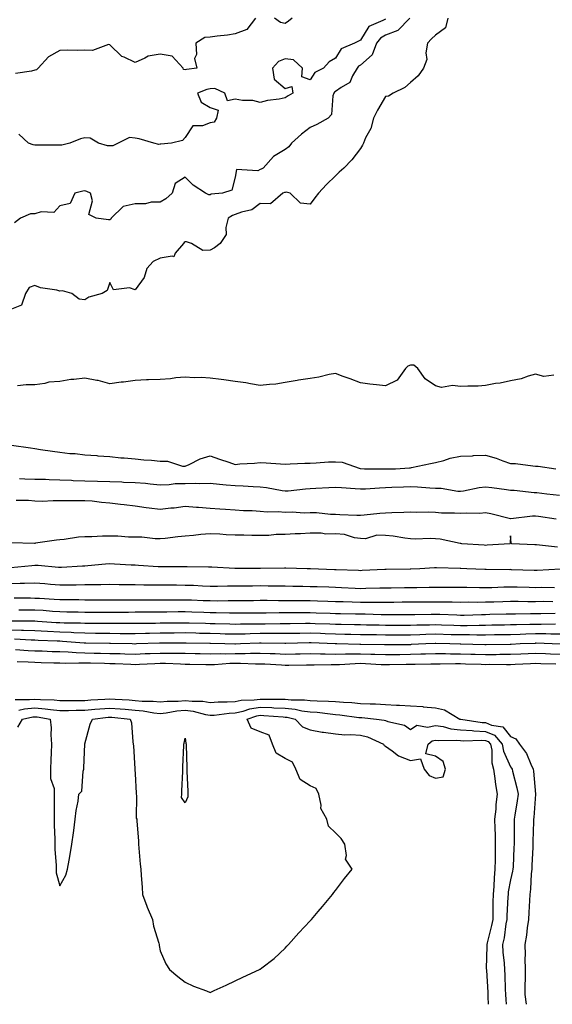
# Model space of a CAD drawing. Units: inches. Extents: x 1018643 to 1021283, y 7226618 to 7229258.
# Drawn here: x 1019472 to 1019685, y 7226618 to 7227011 of the extents above; entities that cross this region are included whole.
import ezdxf

# ---------------------------------------------------------------- set-up
doc = ezdxf.new("R2010")
doc.units = ezdxf.units.IN
doc.header["$MEASUREMENT"] = 0
doc.layers.add('Contour_10187226', color=7, linetype='Continuous', true_color=0x4914c9)

msp = doc.modelspace()

# ---------------------------------------------------------------- linework, layer by layer
at = {"layer": 'Contour_10187226'}
for points in [[(1019643, 7227011.92, 3056), (1019641.98, 7227007.99, 3056), (1019638.05, 7227005.05, 3056), (1019636.39, 7227003.58, 3056), (1019634.82, 7227001.92, 3056), (1019634.17, 7226998.05, 3056), (1019634.61, 7226995.36, 3056), (1019633.31, 7226991.92, 3056), (1019631.14, 7226988.83, 3056), (1019628.05, 7226986.22, 3056), (1019625.81, 7226984.15, 3056), (1019621.15, 7226981.92, 3056), (1019619.32, 7226980.65, 3056), (1019618.05, 7226980.53, 3056), (1019614.85, 7226975.12, 3056), (1019613.24, 7226971.92, 3056), (1019612.19, 7226967.78, 3056), (1019610.15, 7226964.03, 3056), (1019609.3, 7226961.92, 3056), (1019608.83, 7226961.14, 3056), (1019608.05, 7226959.79, 3056), (1019604.66, 7226955.3, 3056), (1019601.5, 7226951.92, 3056), (1019599.63, 7226950.34, 3056), (1019598.05, 7226948.85, 3056), (1019594.51, 7226945.46, 3056), (1019591.38, 7226941.92, 3056), (1019589.82, 7226940.16, 3056), (1019588.05, 7226937.62, 3056), (1019584.13, 7226937.99, 3056), (1019579.94, 7226941.92, 3056), (1019578.47, 7226942.35, 3056), (1019578.05, 7226942.29, 3056), (1019577.8, 7226942.17, 3056), (1019577.1, 7226941.92, 3056), (1019572.21, 7226937.76, 3056), (1019568.05, 7226937.86, 3056), (1019564.65, 7226935.32, 3056), (1019560.51, 7226934.38, 3056), (1019558.05, 7226933.38, 3056), (1019556.93, 7226933.05, 3056), (1019555.31, 7226931.92, 3056), (1019554.32, 7226928.19, 3056), (1019554.5, 7226925.47, 3056), (1019552.01, 7226921.92, 3056), (1019549.81, 7226920.16, 3056), (1019548.05, 7226919.15, 3056), (1019545.15, 7226919.01, 3056), (1019540.61, 7226921.92, 3056), (1019538.6, 7226922.47, 3056), (1019538.05, 7226922.49, 3056), (1019537.7, 7226922.27, 3056), (1019537.43, 7226921.92, 3056), (1019534.09, 7226917.97, 3056), (1019533.48, 7226916.49, 3056), (1019532.92, 7226916.8, 3056), (1019528.05, 7226915.98, 3056), (1019525.32, 7226914.65, 3056), (1019522.7, 7226911.92, 3056), (1019521.72, 7226908.25, 3056), (1019518.05, 7226903.4, 3056), (1019515.81, 7226904.15, 3056), (1019509.46, 7226903.33, 3056), (1019508.05, 7226906.22, 3056), (1019506.93, 7226903.03, 3056), (1019504.89, 7226901.92, 3056), (1019499.58, 7226900.4, 3056), (1019498.05, 7226899.38, 3056), (1019495.74, 7226899.62, 3056), (1019492.78, 7226901.92, 3056), (1019489.04, 7226902.92, 3056), (1019488.05, 7226902.82, 3056), (1019486.78, 7226903.19, 3056), (1019480.23, 7226904.11, 3056), (1019478.05, 7226905.14, 3056), (1019475.73, 7226904.24, 3056), (1019474.32, 7226901.92, 3056), (1019472.72, 7226897.25, 3056), (1019468.05, 7226895.42, 3056)], [(1019627.77, 7227011.92, 3055), (1019623.01, 7227006.96, 3055), (1019618.05, 7227005.1, 3055), (1019616.06, 7227003.91, 3055), (1019614.55, 7227001.92, 3055), (1019612.76, 7226997.21, 3055), (1019608.05, 7226993.07, 3055), (1019607.34, 7226992.64, 3055), (1019606.8, 7226991.92, 3055), (1019604.89, 7226988.76, 3055), (1019603.82, 7226986.14, 3055), (1019600.31, 7226984.17, 3055), (1019598.05, 7226982.56, 3055), (1019597.67, 7226982.31, 3055), (1019597.38, 7226981.92, 3055), (1019597.01, 7226980.88, 3055), (1019596.58, 7226973.4, 3055), (1019595.18, 7226971.92, 3055), (1019590.63, 7226969.34, 3055), (1019588.05, 7226968.13, 3055), (1019584.47, 7226965.51, 3055), (1019580.49, 7226961.92, 3055), (1019579.46, 7226960.51, 3055), (1019578.05, 7226959.36, 3055), (1019573.41, 7226956.57, 3055), (1019569.16, 7226951.92, 3055), (1019568.44, 7226951.53, 3055), (1019568.05, 7226951.37, 3055), (1019567.08, 7226950.94, 3055), (1019558.6, 7226951.37, 3055), (1019558.05, 7226948.31, 3055), (1019556.76, 7226943.21, 3055), (1019553.02, 7226941.92, 3055), (1019548.46, 7226941.51, 3055), (1019548.05, 7226941.28, 3055), (1019547.47, 7226941.33, 3055), (1019546.22, 7226941.92, 3055), (1019541.24, 7226945.1, 3055), (1019538.05, 7226948.29, 3055), (1019534.12, 7226945.85, 3055), (1019532.84, 7226941.92, 3055), (1019530.29, 7226939.69, 3055), (1019528.05, 7226938.38, 3055), (1019524.51, 7226938.38, 3055), (1019522.23, 7226937.74, 3055), (1019518.05, 7226937.74, 3055), (1019513.32, 7226936.65, 3055), (1019508.5, 7226931.92, 3055), (1019508.41, 7226931.57, 3055), (1019508.05, 7226931.33, 3055), (1019507.43, 7226931.31, 3055), (1019502.5, 7226931.92, 3055), (1019499.58, 7226933.46, 3055), (1019501.06, 7226938.91, 3055), (1019500.23, 7226941.92, 3055), (1019498.82, 7226942.68, 3055), (1019498.05, 7226942.84, 3055), (1019497.2, 7226942.76, 3055), (1019494.06, 7226941.92, 3055), (1019492.16, 7226937.82, 3055), (1019488.05, 7226936.92, 3055), (1019485.68, 7226934.28, 3055), (1019480.62, 7226934.5, 3055), (1019478.05, 7226933.66, 3055), (1019476.26, 7226933.72, 3055), (1019472.26, 7226931.92, 3055), (1019469.91, 7226930.06, 3055)], [(1019566.2, 7227011.92, 3053), (1019562.67, 7227007.29, 3053), (1019558.05, 7227005.57, 3053), (1019554.97, 7227005.01, 3053), (1019550.84, 7227004.71, 3053), (1019548.05, 7227004.28, 3053), (1019545.91, 7227004.07, 3053), (1019542.37, 7227001.92, 3053), (1019542.63, 7226997.33, 3053), (1019541.84, 7226995.71, 3053), (1019542.67, 7226991.92, 3053), (1019538.56, 7226991.41, 3053), (1019538.05, 7226991.28, 3053), (1019537.42, 7226991.3, 3053), (1019537.24, 7226991.92, 3053), (1019532.83, 7226996.71, 3053), (1019528.05, 7226997.51, 3053), (1019523.26, 7226996.72, 3053), (1019521.96, 7226995.83, 3053), (1019518.05, 7226994.13, 3053), (1019513.68, 7226996.28, 3053), (1019512.73, 7226996.59, 3053), (1019508.05, 7227001.24, 3053), (1019507.4, 7227001.28, 3053), (1019501.04, 7226998.93, 3053), (1019498.05, 7226999.01, 3053), (1019495.09, 7226998.97, 3053), (1019490.96, 7226999.01, 3053), (1019488.05, 7226998.97, 3053), (1019483.51, 7226996.47, 3053), (1019479.31, 7226991.92, 3053), (1019478.71, 7226991.26, 3053), (1019478.05, 7226991.12, 3053), (1019476.75, 7226990.63, 3053), (1019470.25, 7226989.73, 3053)], [(1019618.05, 7227011.51, 3054), (1019617.01, 7227010.87, 3054), (1019611.43, 7227008.54, 3054), (1019608.05, 7227003.13, 3054), (1019607.27, 7227002.7, 3054), (1019605.73, 7227001.92, 3054), (1019600.34, 7226999.63, 3054), (1019598.05, 7226995.9, 3054), (1019595.53, 7226994.44, 3054), (1019593.37, 7226991.92, 3054), (1019589.88, 7226990.1, 3054), (1019588.05, 7226987.27, 3054), (1019584.61, 7226988.48, 3054), (1019584.9, 7226991.92, 3054), (1019581.32, 7226995.18, 3054), (1019578.05, 7226995.59, 3054), (1019575.38, 7226994.58, 3054), (1019573.01, 7226991.92, 3054), (1019573.67, 7226987.55, 3054), (1019578.05, 7226983.81, 3054), (1019580.7, 7226984.56, 3054), (1019581.12, 7226981.92, 3054), (1019579.15, 7226980.81, 3054), (1019578.05, 7226980.03, 3054), (1019575.64, 7226979.52, 3054), (1019570.94, 7226979.03, 3054), (1019568.05, 7226978.21, 3054), (1019565.1, 7226978.97, 3054), (1019561.03, 7226978.95, 3054), (1019558.05, 7226979.44, 3054), (1019554.92, 7226978.8, 3054), (1019553.89, 7226981.92, 3054), (1019549.88, 7226983.76, 3054), (1019548.05, 7226983.62, 3054), (1019546.66, 7226983.31, 3054), (1019543.03, 7226981.92, 3054), (1019544.41, 7226978.27, 3054), (1019548.05, 7226976.16, 3054), (1019551.21, 7226975.08, 3054), (1019550.59, 7226971.92, 3054), (1019549.66, 7226970.32, 3054), (1019548.05, 7226970.03, 3054), (1019544.99, 7226968.85, 3054), (1019541.14, 7226968.83, 3054), (1019538.05, 7226964.17, 3054), (1019537, 7226962.97, 3054), (1019532.59, 7226961.92, 3054), (1019528.41, 7226961.57, 3054), (1019528.05, 7226961.55, 3054), (1019527.54, 7226961.41, 3054), (1019525.58, 7226961.92, 3054), (1019519.72, 7226963.6, 3054), (1019518.05, 7226963.91, 3054), (1019515.8, 7226964.17, 3054), (1019511.36, 7226961.92, 3054), (1019509.16, 7226960.81, 3054), (1019508.05, 7226960.81, 3054), (1019507.03, 7226960.9, 3054), (1019503.51, 7226961.92, 3054), (1019500.09, 7226963.95, 3054), (1019498.05, 7226964.09, 3054), (1019496.29, 7226963.68, 3054), (1019491.95, 7226961.92, 3054), (1019488.84, 7226961.12, 3054), (1019488.05, 7226961.08, 3054), (1019487.21, 7226961.08, 3054), (1019478.83, 7226961.14, 3054), (1019478.05, 7226961.12, 3054), (1019477.42, 7226961.3, 3054), (1019475.48, 7226961.92, 3054), (1019471.69, 7226965.57, 3054)], [(1019580.84, 7227011.92, 3053), (1019579.33, 7227010.63, 3053), (1019578.05, 7227009.67, 3053), (1019576.21, 7227010.08, 3053), (1019573.78, 7227011.92, 3053)], [(1019685.34, 7226869.21, 3057), (1019681.26, 7226868.7, 3057), (1019678.05, 7226869.73, 3057), (1019675.07, 7226868.93, 3057), (1019672.2, 7226867.78, 3057), (1019668.05, 7226867.02, 3057), (1019663.92, 7226866.06, 3057), (1019662.01, 7226865.88, 3057), (1019658.05, 7226865.12, 3057), (1019655.05, 7226864.91, 3057), (1019651.01, 7226864.87, 3057), (1019648.05, 7226864.69, 3057), (1019644.83, 7226865.14, 3057), (1019640.45, 7226864.32, 3057), (1019638.05, 7226865.06, 3057), (1019633.98, 7226867.84, 3057), (1019631.02, 7226871.92, 3057), (1019629.4, 7226873.27, 3057), (1019628.05, 7226873.29, 3057), (1019627.06, 7226872.9, 3057), (1019626.01, 7226871.92, 3057), (1019622.68, 7226867.29, 3057), (1019618.05, 7226864.99, 3057), (1019614.53, 7226865.44, 3057), (1019611.79, 7226865.67, 3057), (1019608.05, 7226866.2, 3057), (1019603.92, 7226867.78, 3057), (1019601.23, 7226868.74, 3057), (1019598.05, 7226869.91, 3057), (1019595.6, 7226869.48, 3057), (1019591.48, 7226868.5, 3057), (1019588.05, 7226867.97, 3057), (1019583.36, 7226867.23, 3057), (1019582.79, 7226867.17, 3057), (1019578.05, 7226866.3, 3057), (1019574.26, 7226865.71, 3057), (1019571.75, 7226865.61, 3057), (1019568.05, 7226865.14, 3057), (1019564.23, 7226865.75, 3057), (1019562.3, 7226866.16, 3057), (1019558.05, 7226866.74, 3057), (1019553.53, 7226867.41, 3057), (1019552.45, 7226867.53, 3057), (1019548.05, 7226868.13, 3057), (1019544.46, 7226868.33, 3057), (1019541.72, 7226868.25, 3057), (1019538.05, 7226868.42, 3057), (1019534.33, 7226868.19, 3057), (1019532.18, 7226867.78, 3057), (1019528.05, 7226867.6, 3057), (1019523.48, 7226867.35, 3057), (1019522.63, 7226867.35, 3057), (1019518.05, 7226867.08, 3057), (1019513.45, 7226866.53, 3057), (1019512.54, 7226866.41, 3057), (1019508.05, 7226865.87, 3057), (1019503.26, 7226867.13, 3057), (1019502.81, 7226867.17, 3057), (1019498.05, 7226868.11, 3057), (1019493.66, 7226867.53, 3057), (1019492.46, 7226867.51, 3057), (1019488.05, 7226866.74, 3057), (1019483.56, 7226866.41, 3057), (1019482.06, 7226865.94, 3057), (1019478.05, 7226865.46, 3057), (1019474.62, 7226865.36, 3057), (1019471.11, 7226864.99, 3057)], [(1019468.65, 7226841.33, 3057), (1019476.36, 7226840.24, 3057), (1019478.05, 7226840.01, 3057), (1019480.34, 7226839.62, 3057), (1019485.11, 7226838.97, 3057), (1019488.05, 7226838.46, 3057), (1019491.95, 7226838.03, 3057), (1019494.14, 7226838.01, 3057), (1019498.05, 7226837.47, 3057), (1019502.84, 7226837.13, 3057), (1019503.2, 7226837.08, 3057), (1019508.05, 7226836.78, 3057), (1019512.39, 7226836.26, 3057), (1019513.7, 7226836.26, 3057), (1019518.05, 7226835.85, 3057), (1019521.62, 7226835.49, 3057), (1019524.67, 7226835.3, 3057), (1019528.05, 7226834.99, 3057), (1019531.01, 7226834.89, 3057), (1019537.02, 7226832.94, 3057), (1019538.05, 7226832.88, 3057), (1019539.69, 7226833.56, 3057), (1019544.1, 7226835.87, 3057), (1019548.05, 7226837, 3057), (1019551.85, 7226835.73, 3057), (1019555.45, 7226834.52, 3057), (1019558.05, 7226833.64, 3057), (1019559.93, 7226833.81, 3057), (1019565.78, 7226834.19, 3057), (1019568.05, 7226834.4, 3057), (1019570.38, 7226834.24, 3057), (1019576.11, 7226833.85, 3057), (1019578.05, 7226833.74, 3057), (1019579.95, 7226833.81, 3057), (1019585.9, 7226834.07, 3057), (1019588.05, 7226834.17, 3057), (1019590.38, 7226834.24, 3057), (1019595.34, 7226834.63, 3057), (1019598.05, 7226834.71, 3057), (1019600.72, 7226834.58, 3057), (1019607.98, 7226832, 3057), (1019608.05, 7226831.98, 3057), (1019608.11, 7226831.98, 3057), (1019609.72, 7226831.92, 3057), (1019617.97, 7226831.84, 3057), (1019618.05, 7226831.84, 3057), (1019618.12, 7226831.84, 3057), (1019622.05, 7226831.92, 3057), (1019627.71, 7226832.27, 3057), (1019628.05, 7226832.29, 3057), (1019628.51, 7226832.39, 3057), (1019636.02, 7226833.95, 3057), (1019638.05, 7226834.38, 3057), (1019641.33, 7226835.2, 3057), (1019643.9, 7226836.08, 3057), (1019648.05, 7226836.88, 3057), (1019652.88, 7226837.1, 3057), (1019653.26, 7226837.13, 3057), (1019658.05, 7226837.37, 3057), (1019662.22, 7226836.1, 3057), (1019664.88, 7226835.1, 3057), (1019668.05, 7226834.01, 3057), (1019670.06, 7226833.93, 3057), (1019676.91, 7226833.05, 3057), (1019678.05, 7226832.99, 3057), (1019679.09, 7226832.96, 3057), (1019686.13, 7226831.92, 3057)], [(1019471.94, 7226828.03, 3056), (1019474.05, 7226827.92, 3056), (1019478.05, 7226827.8, 3056), (1019482.29, 7226827.68, 3056), (1019483.7, 7226827.56, 3056), (1019488.05, 7226827.47, 3056), (1019492.67, 7226827.29, 3056), (1019493.38, 7226827.25, 3056), (1019498.05, 7226827.1, 3056), (1019503.02, 7226826.96, 3056), (1019503.08, 7226826.96, 3056), (1019508.05, 7226826.8, 3056), (1019512.76, 7226826.63, 3056), (1019513.38, 7226826.59, 3056), (1019518.05, 7226826.39, 3056), (1019522.21, 7226826.08, 3056), (1019524.15, 7226825.81, 3056), (1019528.05, 7226825.47, 3056), (1019531.7, 7226825.57, 3056), (1019534.03, 7226825.94, 3056), (1019538.05, 7226826.02, 3056), (1019542.28, 7226826.14, 3056), (1019543.99, 7226825.98, 3056), (1019548.05, 7226826.14, 3056), (1019551.84, 7226825.71, 3056), (1019554.46, 7226825.51, 3056), (1019558.05, 7226825.14, 3056), (1019561.19, 7226825.06, 3056), (1019565.21, 7226824.75, 3056), (1019568.05, 7226824.69, 3056), (1019570.55, 7226824.42, 3056), (1019576.81, 7226823.17, 3056), (1019578.05, 7226823.01, 3056), (1019579.22, 7226823.09, 3056), (1019586.07, 7226823.89, 3056), (1019588.05, 7226824.03, 3056), (1019590.27, 7226824.15, 3056), (1019595.5, 7226824.46, 3056), (1019598.05, 7226824.6, 3056), (1019600.48, 7226824.36, 3056), (1019605.94, 7226824.03, 3056), (1019608.05, 7226823.83, 3056), (1019610.03, 7226823.91, 3056), (1019615.64, 7226824.32, 3056), (1019618.05, 7226824.4, 3056), (1019620.62, 7226824.48, 3056), (1019625.28, 7226824.69, 3056), (1019628.05, 7226824.77, 3056), (1019630.86, 7226824.73, 3056), (1019635.74, 7226824.24, 3056), (1019638.05, 7226824.19, 3056), (1019640.3, 7226824.17, 3056), (1019647, 7226822.97, 3056), (1019648.05, 7226822.96, 3056), (1019649.23, 7226823.09, 3056), (1019655.51, 7226824.46, 3056), (1019658.05, 7226824.69, 3056), (1019660.49, 7226824.36, 3056), (1019666.35, 7226823.62, 3056), (1019668.05, 7226823.38, 3056), (1019669.42, 7226823.29, 3056), (1019677.51, 7226822.47, 3056), (1019678.05, 7226822.43, 3056), (1019678.51, 7226822.39, 3056), (1019682.51, 7226821.92, 3056), (1019687.51, 7226821.39, 3056)], [(1019470.64, 7226819.34, 3055), (1019475.44, 7226819.3, 3055), (1019478.05, 7226819.05, 3055), (1019480.98, 7226818.99, 3055), (1019485.39, 7226819.26, 3055), (1019488.05, 7226819.21, 3055), (1019490.76, 7226819.22, 3055), (1019495.35, 7226819.22, 3055), (1019498.05, 7226819.24, 3055), (1019500.94, 7226819.03, 3055), (1019504.63, 7226818.5, 3055), (1019508.05, 7226818.29, 3055), (1019512.19, 7226817.78, 3055), (1019513.69, 7226817.56, 3055), (1019518.05, 7226817.06, 3055), (1019522.5, 7226816.37, 3055), (1019523.69, 7226816.28, 3055), (1019528.05, 7226815.69, 3055), (1019532.38, 7226816.24, 3055), (1019533.72, 7226816.24, 3055), (1019538.05, 7226816.98, 3055), (1019542.63, 7226816.51, 3055), (1019543.46, 7226816.51, 3055), (1019548.05, 7226816.12, 3055), (1019551.96, 7226815.83, 3055), (1019554.2, 7226815.77, 3055), (1019558.05, 7226815.49, 3055), (1019561.4, 7226815.26, 3055), (1019564.81, 7226815.16, 3055), (1019568.05, 7226814.95, 3055), (1019570.8, 7226814.67, 3055), (1019575.18, 7226814.79, 3055), (1019578.05, 7226814.56, 3055), (1019580.76, 7226814.63, 3055), (1019585.66, 7226814.32, 3055), (1019588.05, 7226814.38, 3055), (1019590.49, 7226814.36, 3055), (1019596.17, 7226813.81, 3055), (1019598.05, 7226813.78, 3055), (1019599.81, 7226813.68, 3055), (1019606.58, 7226813.4, 3055), (1019608.05, 7226813.31, 3055), (1019609.6, 7226813.46, 3055), (1019615.87, 7226814.11, 3055), (1019618.05, 7226814.34, 3055), (1019620.57, 7226814.44, 3055), (1019625.43, 7226814.54, 3055), (1019628.05, 7226814.65, 3055), (1019630.64, 7226814.52, 3055), (1019635.3, 7226814.67, 3055), (1019638.05, 7226814.54, 3055), (1019640.45, 7226814.32, 3055), (1019645.64, 7226814.32, 3055), (1019648.05, 7226814.15, 3055), (1019650.45, 7226814.32, 3055), (1019655.79, 7226814.19, 3055), (1019658.05, 7226814.38, 3055), (1019660.12, 7226813.99, 3055), (1019667.99, 7226811.98, 3055), (1019668.1, 7226811.98, 3055), (1019676.83, 7226813.15, 3055), (1019678.05, 7226813.15, 3055), (1019679.14, 7226813.01, 3055), (1019686.24, 7226811.92, 3055)], [(1019686.72, 7226800.59, 3055), (1019678.45, 7226801.51, 3055), (1019678.05, 7226801.53, 3055), (1019677.68, 7226801.55, 3055), (1019668.55, 7226801.92, 3055), (1019668.26, 7226802.13, 3055), (1019668.05, 7226805.12, 3055), (1019667.92, 7226802.06, 3055), (1019667.75, 7226801.92, 3055), (1019658.66, 7226801.31, 3055), (1019658.05, 7226801.3, 3055), (1019657.46, 7226801.33, 3055), (1019648.53, 7226801.92, 3055), (1019648.16, 7226802.04, 3055), (1019648.05, 7226802.04, 3055), (1019647.91, 7226802.06, 3055), (1019639.91, 7226803.78, 3055), (1019638.05, 7226803.97, 3055), (1019635.94, 7226804.03, 3055), (1019629.95, 7226803.83, 3055), (1019628.05, 7226803.89, 3055), (1019625.8, 7226804.17, 3055), (1019621.1, 7226804.97, 3055), (1019618.05, 7226805.28, 3055), (1019614.6, 7226805.36, 3055), (1019610.05, 7226803.93, 3055), (1019608.05, 7226804.01, 3055), (1019605.7, 7226804.26, 3055), (1019601.73, 7226805.61, 3055), (1019598.05, 7226805.85, 3055), (1019594.19, 7226805.77, 3055), (1019592.34, 7226806.22, 3055), (1019588.05, 7226806.16, 3055), (1019584.09, 7226805.88, 3055), (1019582.04, 7226805.92, 3055), (1019578.05, 7226805.67, 3055), (1019574.36, 7226805.61, 3055), (1019571.43, 7226805.3, 3055), (1019568.05, 7226805.24, 3055), (1019564.74, 7226805.22, 3055), (1019561.56, 7226805.42, 3055), (1019558.05, 7226805.42, 3055), (1019554.45, 7226805.53, 3055), (1019551.91, 7226805.77, 3055), (1019548.05, 7226805.88, 3055), (1019544.34, 7226805.63, 3055), (1019541.34, 7226805.2, 3055), (1019538.05, 7226804.97, 3055), (1019535.2, 7226804.77, 3055), (1019530.15, 7226804.03, 3055), (1019528.05, 7226803.85, 3055), (1019526.12, 7226803.85, 3055), (1019520.74, 7226804.62, 3055), (1019518.05, 7226804.62, 3055), (1019515.38, 7226804.58, 3055), (1019511.14, 7226805.01, 3055), (1019508.05, 7226804.99, 3055), (1019505.04, 7226804.93, 3055), (1019500.86, 7226804.73, 3055), (1019498.05, 7226804.67, 3055), (1019495.46, 7226804.52, 3055), (1019489.79, 7226803.66, 3055), (1019488.05, 7226803.52, 3055), (1019486.63, 7226803.33, 3055), (1019478.24, 7226802.12, 3055), (1019478.05, 7226802.08, 3055), (1019477.9, 7226802.06, 3055), (1019468.43, 7226802.31, 3055)], [(1019687.95, 7226791.82, 3056), (1019678.67, 7226791.3, 3056), (1019678.05, 7226791.3, 3056), (1019677.43, 7226791.31, 3056), (1019668.38, 7226791.59, 3056), (1019668.05, 7226791.61, 3056), (1019667.72, 7226791.59, 3056), (1019658.31, 7226791.67, 3056), (1019658.05, 7226791.65, 3056), (1019657.79, 7226791.67, 3056), (1019650.52, 7226791.92, 3056), (1019648.16, 7226792.04, 3056), (1019647.92, 7226792.04, 3056), (1019638.44, 7226792.31, 3056), (1019638.05, 7226792.33, 3056), (1019637.66, 7226792.31, 3056), (1019631.82, 7226791.92, 3056), (1019628.23, 7226791.74, 3056), (1019628.05, 7226791.74, 3056), (1019627.87, 7226791.74, 3056), (1019618.34, 7226791.63, 3056), (1019618.05, 7226791.63, 3056), (1019617.75, 7226791.61, 3056), (1019608.76, 7226791.2, 3056), (1019608.05, 7226791.18, 3056), (1019607.34, 7226791.22, 3056), (1019598.42, 7226791.55, 3056), (1019598.05, 7226791.57, 3056), (1019597.71, 7226791.59, 3056), (1019588.08, 7226791.9, 3056), (1019588.02, 7226791.9, 3056), (1019586.73, 7226791.92, 3056), (1019578.33, 7226792.21, 3056), (1019578.05, 7226792.21, 3056), (1019577.77, 7226792.19, 3056), (1019568.22, 7226792.1, 3056), (1019568.05, 7226792.08, 3056), (1019567.88, 7226792.08, 3056), (1019558.16, 7226792.04, 3056), (1019557.93, 7226792.04, 3056), (1019548.7, 7226792.56, 3056), (1019548.05, 7226792.6, 3056), (1019547.38, 7226792.58, 3056), (1019538.89, 7226792.76, 3056), (1019538.05, 7226792.74, 3056), (1019537.27, 7226792.7, 3056), (1019528.81, 7226792.68, 3056), (1019528.05, 7226792.66, 3056), (1019527.26, 7226792.72, 3056), (1019519.4, 7226793.27, 3056), (1019518.05, 7226793.37, 3056), (1019516.52, 7226793.44, 3056), (1019509.9, 7226793.78, 3056), (1019508.05, 7226793.87, 3056), (1019506.21, 7226793.76, 3056), (1019499.23, 7226793.11, 3056), (1019498.05, 7226793.03, 3056), (1019497.02, 7226792.96, 3056), (1019488.64, 7226792.51, 3056), (1019488.05, 7226792.47, 3056), (1019487.5, 7226792.47, 3056), (1019479.33, 7226793.19, 3056), (1019478.05, 7226793.21, 3056), (1019476.81, 7226793.15, 3056), (1019468.49, 7226792.35, 3056)], [(1019685.64, 7226784.32, 3057), (1019680.56, 7226784.42, 3057), (1019678.05, 7226784.38, 3057), (1019675.51, 7226784.46, 3057), (1019670.71, 7226784.58, 3057), (1019668.05, 7226784.65, 3057), (1019665.36, 7226784.6, 3057), (1019660.51, 7226784.38, 3057), (1019658.05, 7226784.32, 3057), (1019655.59, 7226784.38, 3057), (1019650.58, 7226784.44, 3057), (1019648.05, 7226784.5, 3057), (1019645.44, 7226784.52, 3057), (1019640.63, 7226784.5, 3057), (1019638.05, 7226784.52, 3057), (1019635.53, 7226784.44, 3057), (1019630.54, 7226784.4, 3057), (1019628.05, 7226784.34, 3057), (1019625.66, 7226784.32, 3057), (1019620.39, 7226784.26, 3057), (1019618.05, 7226784.24, 3057), (1019615.8, 7226784.17, 3057), (1019610.17, 7226784.05, 3057), (1019608.05, 7226783.97, 3057), (1019605.9, 7226784.07, 3057), (1019600.49, 7226784.36, 3057), (1019598.05, 7226784.48, 3057), (1019595.41, 7226784.56, 3057), (1019590.82, 7226784.69, 3057), (1019588.05, 7226784.77, 3057), (1019585.13, 7226784.83, 3057), (1019581.06, 7226784.93, 3057), (1019578.05, 7226784.99, 3057), (1019574.96, 7226785.01, 3057), (1019571.19, 7226785.06, 3057), (1019568.05, 7226785.08, 3057), (1019564.92, 7226785.06, 3057), (1019561.15, 7226785.01, 3057), (1019558.05, 7226784.99, 3057), (1019554.97, 7226785.01, 3057), (1019551.03, 7226784.89, 3057), (1019548.05, 7226784.91, 3057), (1019544.95, 7226785.03, 3057), (1019541.35, 7226785.22, 3057), (1019538.05, 7226785.32, 3057), (1019534.63, 7226785.34, 3057), (1019531.49, 7226785.36, 3057), (1019528.05, 7226785.36, 3057), (1019524.51, 7226785.46, 3057), (1019521.58, 7226785.46, 3057), (1019518.05, 7226785.53, 3057), (1019514.37, 7226785.59, 3057), (1019511.72, 7226785.59, 3057), (1019508.05, 7226785.65, 3057), (1019504.43, 7226785.53, 3057), (1019501.7, 7226785.57, 3057), (1019498.05, 7226785.47, 3057), (1019494.54, 7226785.44, 3057), (1019491.59, 7226785.46, 3057), (1019488.05, 7226785.42, 3057), (1019484.29, 7226785.69, 3057), (1019481.99, 7226785.87, 3057), (1019478.05, 7226786.14, 3057), (1019473.94, 7226786.02, 3057), (1019472.19, 7226786.06, 3057), (1019468.05, 7226785.96, 3057)], [(1019684.91, 7226778.78, 3058), (1019681.15, 7226778.83, 3058), (1019678.05, 7226778.81, 3058), (1019674.92, 7226778.8, 3058), (1019671.1, 7226778.87, 3058), (1019668.05, 7226778.85, 3058), (1019664.91, 7226778.78, 3058), (1019661.31, 7226778.66, 3058), (1019658.05, 7226778.58, 3058), (1019654.66, 7226778.54, 3058), (1019651.41, 7226778.56, 3058), (1019648.05, 7226778.52, 3058), (1019644.72, 7226778.6, 3058), (1019641.39, 7226778.58, 3058), (1019638.05, 7226778.64, 3058), (1019634.74, 7226778.62, 3058), (1019631.37, 7226778.6, 3058), (1019628.05, 7226778.56, 3058), (1019624.68, 7226778.56, 3058), (1019621.44, 7226778.54, 3058), (1019618.05, 7226778.52, 3058), (1019614.67, 7226778.54, 3058), (1019611.47, 7226778.5, 3058), (1019608.05, 7226778.52, 3058), (1019604.74, 7226778.6, 3058), (1019601.23, 7226778.74, 3058), (1019598.05, 7226778.81, 3058), (1019595.05, 7226778.91, 3058), (1019590.97, 7226778.99, 3058), (1019588.05, 7226779.09, 3058), (1019585.23, 7226779.09, 3058), (1019580.81, 7226779.17, 3058), (1019575.29, 7226779.17, 3058), (1019570.76, 7226779.21, 3058), (1019568.05, 7226779.21, 3058), (1019565.33, 7226779.19, 3058), (1019560.81, 7226779.15, 3058), (1019555.29, 7226779.15, 3058), (1019550.89, 7226779.07, 3058), (1019548.05, 7226779.09, 3058), (1019545.32, 7226779.19, 3058), (1019540.61, 7226779.36, 3058), (1019538.05, 7226779.46, 3058), (1019535.57, 7226779.44, 3058), (1019530.51, 7226779.46, 3058), (1019528.05, 7226779.44, 3058), (1019520.54, 7226779.44, 3058), (1019518.05, 7226779.42, 3058), (1019515.54, 7226779.42, 3058), (1019510.57, 7226779.4, 3058), (1019508.05, 7226779.38, 3058), (1019505.53, 7226779.4, 3058), (1019500.54, 7226779.42, 3058), (1019498.05, 7226779.44, 3058), (1019495.6, 7226779.48, 3058), (1019490.46, 7226779.5, 3058), (1019488.05, 7226779.54, 3058), (1019485.82, 7226779.69, 3058), (1019479.95, 7226780.01, 3058), (1019478.05, 7226780.14, 3058), (1019476.28, 7226780.16, 3058), (1019469.73, 7226780.24, 3058)], [(1019685.84, 7226774.13, 3059), (1019680.11, 7226773.97, 3059), (1019678.05, 7226773.97, 3059), (1019676.01, 7226773.95, 3059), (1019669.94, 7226773.81, 3059), (1019668.05, 7226773.81, 3059), (1019666.21, 7226773.76, 3059), (1019659.76, 7226773.64, 3059), (1019658.05, 7226773.58, 3059), (1019656.4, 7226773.56, 3059), (1019649.49, 7226773.35, 3059), (1019648.05, 7226773.33, 3059), (1019646.6, 7226773.37, 3059), (1019639.81, 7226773.68, 3059), (1019638.05, 7226773.72, 3059), (1019636.27, 7226773.7, 3059), (1019629.73, 7226773.6, 3059), (1019628.05, 7226773.58, 3059), (1019626.4, 7226773.58, 3059), (1019619.69, 7226773.56, 3059), (1019616.4, 7226773.56, 3059), (1019609.9, 7226773.76, 3059), (1019608.05, 7226773.78, 3059), (1019606.15, 7226773.83, 3059), (1019600.05, 7226773.91, 3059), (1019598.05, 7226773.97, 3059), (1019595.93, 7226774.05, 3059), (1019590.42, 7226774.28, 3059), (1019588.05, 7226774.36, 3059), (1019585.6, 7226774.36, 3059), (1019580.43, 7226774.3, 3059), (1019575.67, 7226774.3, 3059), (1019570.37, 7226774.24, 3059), (1019568.05, 7226774.24, 3059), (1019565.75, 7226774.22, 3059), (1019560.33, 7226774.21, 3059), (1019558.05, 7226774.19, 3059), (1019555.77, 7226774.21, 3059), (1019550.49, 7226774.36, 3059), (1019548.05, 7226774.38, 3059), (1019545.5, 7226774.46, 3059), (1019540.76, 7226774.62, 3059), (1019538.05, 7226774.71, 3059), (1019535.27, 7226774.69, 3059), (1019530.76, 7226774.63, 3059), (1019528.05, 7226774.62, 3059), (1019525.36, 7226774.6, 3059), (1019520.7, 7226774.58, 3059), (1019518.05, 7226774.56, 3059), (1019515.42, 7226774.54, 3059), (1019510.65, 7226774.52, 3059), (1019500.65, 7226774.52, 3059), (1019498.05, 7226774.54, 3059), (1019495.4, 7226774.56, 3059), (1019490.78, 7226774.65, 3059), (1019488.05, 7226774.69, 3059), (1019485.07, 7226774.91, 3059), (1019481.35, 7226775.22, 3059), (1019478.05, 7226775.46, 3059), (1019474.5, 7226775.47, 3059), (1019471.6, 7226775.47, 3059)], [(1019685.97, 7226769.85, 3060), (1019680.26, 7226769.71, 3060), (1019678.05, 7226769.73, 3060), (1019675.79, 7226769.67, 3060), (1019670.4, 7226769.58, 3060), (1019668.05, 7226769.5, 3060), (1019665.59, 7226769.46, 3060), (1019660.59, 7226769.38, 3060), (1019658.05, 7226769.34, 3060), (1019655.47, 7226769.34, 3060), (1019650.75, 7226769.22, 3060), (1019648.05, 7226769.22, 3060), (1019645.43, 7226769.3, 3060), (1019640.5, 7226769.48, 3060), (1019638.05, 7226769.56, 3060), (1019635.61, 7226769.48, 3060), (1019630.55, 7226769.42, 3060), (1019628.05, 7226769.34, 3060), (1019625.47, 7226769.34, 3060), (1019620.64, 7226769.32, 3060), (1019618.05, 7226769.32, 3060), (1019615.49, 7226769.36, 3060), (1019610.48, 7226769.48, 3060), (1019608.05, 7226769.54, 3060), (1019605.71, 7226769.58, 3060), (1019600.33, 7226769.63, 3060), (1019598.05, 7226769.69, 3060), (1019595.89, 7226769.77, 3060), (1019589.98, 7226769.99, 3060), (1019588.05, 7226770.06, 3060), (1019586.16, 7226770.03, 3060), (1019580.01, 7226769.97, 3060), (1019578.05, 7226769.93, 3060), (1019576.07, 7226769.93, 3060), (1019570.08, 7226769.89, 3060), (1019568.05, 7226769.89, 3060), (1019565.97, 7226769.83, 3060), (1019560.16, 7226769.81, 3060), (1019558.05, 7226769.75, 3060), (1019555.94, 7226769.81, 3060), (1019550, 7226769.97, 3060), (1019548.05, 7226770.01, 3060), (1019546.19, 7226770.06, 3060), (1019539.73, 7226770.24, 3060), (1019538.05, 7226770.28, 3060), (1019536.4, 7226770.26, 3060), (1019529.79, 7226770.18, 3060), (1019528.05, 7226770.16, 3060), (1019526.25, 7226770.12, 3060), (1019519.89, 7226770.08, 3060), (1019518.05, 7226770.05, 3060), (1019516.19, 7226770.06, 3060), (1019509.93, 7226770.03, 3060), (1019508.05, 7226770.05, 3060), (1019506.19, 7226770.06, 3060), (1019499.91, 7226770.06, 3060), (1019498.05, 7226770.08, 3060), (1019496.3, 7226770.16, 3060), (1019489.7, 7226770.26, 3060), (1019488.05, 7226770.34, 3060), (1019486.55, 7226770.42, 3060), (1019479.05, 7226770.92, 3060), (1019478.05, 7226770.98, 3060), (1019477.13, 7226771, 3060), (1019468.96, 7226771, 3060)], [(1019688.05, 7226765.81, 3061), (1019684.13, 7226765.85, 3061), (1019682.05, 7226765.92, 3061), (1019678.05, 7226765.94, 3061), (1019674.13, 7226765.85, 3061), (1019671.88, 7226765.75, 3061), (1019668.05, 7226765.63, 3061), (1019664.4, 7226765.57, 3061), (1019661.66, 7226765.53, 3061), (1019658.05, 7226765.49, 3061), (1019654.5, 7226765.47, 3061), (1019651.65, 7226765.51, 3061), (1019648.05, 7226765.51, 3061), (1019644.35, 7226765.63, 3061), (1019638.05, 7226765.83, 3061), (1019634.25, 7226765.71, 3061), (1019631.73, 7226765.59, 3061), (1019628.05, 7226765.49, 3061), (1019624.5, 7226765.47, 3061), (1019621.59, 7226765.46, 3061), (1019618.05, 7226765.44, 3061), (1019614.46, 7226765.51, 3061), (1019611.67, 7226765.55, 3061), (1019608.05, 7226765.61, 3061), (1019604.29, 7226765.67, 3061), (1019601.87, 7226765.75, 3061), (1019598.05, 7226765.81, 3061), (1019594.01, 7226765.96, 3061), (1019592.16, 7226766.04, 3061), (1019588.05, 7226766.18, 3061), (1019583.85, 7226766.12, 3061), (1019582.22, 7226766.1, 3061), (1019578.05, 7226766.04, 3061), (1019573.93, 7226766.04, 3061), (1019572.2, 7226766.08, 3061), (1019568.05, 7226766.08, 3061), (1019563.99, 7226765.98, 3061), (1019562.02, 7226765.88, 3061), (1019558.05, 7226765.79, 3061), (1019554.09, 7226765.88, 3061), (1019552.07, 7226765.94, 3061), (1019548.05, 7226766.04, 3061), (1019543.82, 7226766.16, 3061), (1019542.31, 7226766.18, 3061), (1019538.05, 7226766.3, 3061), (1019533.73, 7226766.24, 3061), (1019532.36, 7226766.22, 3061), (1019528.05, 7226766.18, 3061), (1019523.87, 7226766.1, 3061), (1019522.18, 7226766.06, 3061), (1019518.05, 7226765.98, 3061), (1019513.97, 7226766, 3061), (1019512.16, 7226766.02, 3061), (1019508.05, 7226766.04, 3061), (1019503.88, 7226766.1, 3061), (1019502.26, 7226766.12, 3061), (1019498.05, 7226766.18, 3061), (1019493.59, 7226766.37, 3061), (1019492.59, 7226766.45, 3061), (1019488.05, 7226766.67, 3061), (1019483.06, 7226766.92, 3061), (1019483.04, 7226766.92, 3061), (1019478.05, 7226767.17, 3061), (1019473.45, 7226767.31, 3061), (1019472.65, 7226767.31, 3061), (1019468.05, 7226767.47, 3061)], [(1019687.92, 7226761.78, 3062), (1019684.67, 7226761.92, 3062), (1019678.29, 7226762.17, 3062), (1019678.05, 7226762.17, 3062), (1019677.81, 7226762.15, 3062), (1019671.9, 7226761.92, 3062), (1019668.21, 7226761.76, 3062), (1019668.05, 7226761.74, 3062), (1019667.88, 7226761.74, 3062), (1019658.35, 7226761.61, 3062), (1019658.05, 7226761.61, 3062), (1019657.75, 7226761.63, 3062), (1019648.19, 7226761.78, 3062), (1019647.91, 7226761.78, 3062), (1019643.81, 7226761.92, 3062), (1019638.22, 7226762.1, 3062), (1019637.88, 7226762.1, 3062), (1019634.17, 7226761.92, 3062), (1019628.33, 7226761.65, 3062), (1019628.05, 7226761.63, 3062), (1019627.76, 7226761.63, 3062), (1019618.41, 7226761.57, 3062), (1019617.7, 7226761.57, 3062), (1019608.28, 7226761.69, 3062), (1019607.82, 7226761.69, 3062), (1019598.67, 7226761.92, 3062), (1019598.07, 7226761.94, 3062), (1019598.03, 7226761.94, 3062), (1019588.43, 7226762.31, 3062), (1019587.66, 7226762.31, 3062), (1019578.26, 7226762.13, 3062), (1019577.84, 7226762.13, 3062), (1019568.41, 7226762.27, 3062), (1019567.7, 7226762.27, 3062), (1019560.23, 7226761.92, 3062), (1019558.15, 7226761.82, 3062), (1019558.05, 7226761.82, 3062), (1019557.94, 7226761.82, 3062), (1019553.98, 7226761.92, 3062), (1019548.2, 7226762.08, 3062), (1019547.89, 7226762.08, 3062), (1019538.41, 7226762.29, 3062), (1019537.68, 7226762.29, 3062), (1019528.31, 7226762.19, 3062), (1019528.05, 7226762.17, 3062), (1019527.8, 7226762.17, 3062), (1019518.65, 7226761.92, 3062), (1019518.07, 7226761.9, 3062), (1019518.05, 7226761.9, 3062), (1019518.03, 7226761.9, 3062), (1019516.95, 7226761.92, 3062), (1019508.19, 7226762.06, 3062), (1019507.91, 7226762.06, 3062), (1019498.39, 7226762.25, 3062), (1019498.05, 7226762.25, 3062), (1019497.69, 7226762.27, 3062), (1019489.07, 7226762.94, 3062), (1019488.05, 7226762.97, 3062), (1019486.94, 7226763.03, 3062), (1019479.43, 7226763.31, 3062), (1019478.05, 7226763.37, 3062), (1019476.56, 7226763.42, 3062), (1019469.95, 7226763.81, 3062)], [(1019688.05, 7226757.76, 3063), (1019684.04, 7226757.9, 3063), (1019681.99, 7226757.99, 3063), (1019678.05, 7226758.11, 3063), (1019672.1, 7226757.88, 3063), (1019668.05, 7226757.7, 3063), (1019663.8, 7226757.68, 3063), (1019662.32, 7226757.64, 3063), (1019658.05, 7226757.62, 3063), (1019653.87, 7226757.74, 3063), (1019652.2, 7226757.76, 3063), (1019648.05, 7226757.88, 3063), (1019644.03, 7226757.9, 3063), (1019642.01, 7226757.96, 3063), (1019638.05, 7226757.97, 3063), (1019633.99, 7226757.86, 3063), (1019632.2, 7226757.78, 3063), (1019628.05, 7226757.66, 3063), (1019623.74, 7226757.6, 3063), (1019622.37, 7226757.6, 3063), (1019618.05, 7226757.55, 3063), (1019613.83, 7226757.7, 3063), (1019612.25, 7226757.72, 3063), (1019608.05, 7226757.88, 3063), (1019603.92, 7226757.8, 3063), (1019602.13, 7226757.84, 3063), (1019598.05, 7226757.74, 3063), (1019593.93, 7226757.8, 3063), (1019592.09, 7226757.88, 3063), (1019588.05, 7226757.94, 3063), (1019584, 7226757.86, 3063), (1019582.14, 7226757.82, 3063), (1019578.05, 7226757.76, 3063), (1019574.04, 7226757.92, 3063), (1019572.02, 7226757.94, 3063), (1019568.05, 7226758.09, 3063), (1019564.2, 7226758.07, 3063), (1019562.01, 7226757.97, 3063), (1019558.05, 7226757.96, 3063), (1019554, 7226757.88, 3063), (1019552.05, 7226757.92, 3063), (1019548.05, 7226757.84, 3063), (1019544.05, 7226757.92, 3063), (1019542.01, 7226757.96, 3063), (1019538.05, 7226758.05, 3063), (1019534.23, 7226758.11, 3063), (1019531.9, 7226758.07, 3063), (1019528.05, 7226758.13, 3063), (1019524.1, 7226757.97, 3063), (1019522.05, 7226757.92, 3063), (1019518.05, 7226757.76, 3063), (1019514.02, 7226757.88, 3063), (1019512.05, 7226757.92, 3063), (1019508.05, 7226758.03, 3063), (1019504.25, 7226758.13, 3063), (1019501.79, 7226758.17, 3063), (1019498.05, 7226758.25, 3063), (1019494.49, 7226758.35, 3063), (1019491.35, 7226758.62, 3063), (1019488.05, 7226758.72, 3063), (1019484.95, 7226758.81, 3063), (1019480.98, 7226758.99, 3063), (1019478.05, 7226759.09, 3063), (1019475.35, 7226759.22, 3063), (1019470.35, 7226759.62, 3063)], [(1019686.16, 7226753.81, 3064), (1019680.11, 7226753.99, 3064), (1019678.05, 7226754.05, 3064), (1019676, 7226753.97, 3064), (1019669.85, 7226753.72, 3064), (1019668.05, 7226753.64, 3064), (1019666.34, 7226753.64, 3064), (1019659.79, 7226753.66, 3064), (1019658.05, 7226753.64, 3064), (1019656.28, 7226753.7, 3064), (1019650.04, 7226753.91, 3064), (1019648.05, 7226753.97, 3064), (1019645.99, 7226753.97, 3064), (1019639.96, 7226753.83, 3064), (1019638.05, 7226753.83, 3064), (1019636.18, 7226753.8, 3064), (1019629.88, 7226753.74, 3064), (1019628.05, 7226753.7, 3064), (1019626.29, 7226753.68, 3064), (1019619.7, 7226753.56, 3064), (1019618.05, 7226753.54, 3064), (1019616.36, 7226753.6, 3064), (1019610.1, 7226753.97, 3064), (1019608.05, 7226754.05, 3064), (1019605.97, 7226754.01, 3064), (1019599.72, 7226753.6, 3064), (1019598.05, 7226753.56, 3064), (1019596.39, 7226753.58, 3064), (1019589.6, 7226753.46, 3064), (1019588.05, 7226753.5, 3064), (1019586.51, 7226753.46, 3064), (1019579.51, 7226753.38, 3064), (1019578.05, 7226753.37, 3064), (1019576.56, 7226753.4, 3064), (1019569.92, 7226753.8, 3064), (1019568.05, 7226753.85, 3064), (1019566.13, 7226753.85, 3064), (1019560.22, 7226754.09, 3064), (1019558.05, 7226754.09, 3064), (1019555.93, 7226754.05, 3064), (1019549.75, 7226753.62, 3064), (1019548.05, 7226753.58, 3064), (1019546.35, 7226753.62, 3064), (1019539.87, 7226753.74, 3064), (1019538.05, 7226753.78, 3064), (1019536.17, 7226753.8, 3064), (1019530.18, 7226754.05, 3064), (1019528.05, 7226754.07, 3064), (1019525.98, 7226753.99, 3064), (1019519.81, 7226753.68, 3064), (1019518.05, 7226753.6, 3064), (1019516.31, 7226753.66, 3064), (1019510.09, 7226753.97, 3064), (1019508.05, 7226754.03, 3064), (1019505.89, 7226754.07, 3064), (1019500.33, 7226754.21, 3064), (1019498.05, 7226754.24, 3064), (1019495.66, 7226754.3, 3064), (1019490.29, 7226754.17, 3064), (1019488.05, 7226754.22, 3064), (1019485.66, 7226754.3, 3064), (1019480.56, 7226754.44, 3064), (1019478.05, 7226754.52, 3064), (1019475.32, 7226754.65, 3064), (1019470.91, 7226754.77, 3064)], [(1019470.17, 7226739.79, 3064), (1019475.86, 7226739.73, 3064), (1019478.05, 7226739.93, 3064), (1019480.24, 7226739.73, 3064), (1019485.74, 7226739.6, 3064), (1019488.05, 7226739.36, 3064), (1019490.57, 7226739.4, 3064), (1019495.49, 7226739.36, 3064), (1019498.05, 7226739.4, 3064), (1019500.38, 7226739.6, 3064), (1019505.95, 7226739.83, 3064), (1019508.05, 7226739.99, 3064), (1019510.15, 7226739.83, 3064), (1019515.67, 7226739.54, 3064), (1019518.05, 7226739.34, 3064), (1019520.87, 7226739.09, 3064), (1019525.24, 7226739.11, 3064), (1019528.05, 7226738.8, 3064), (1019530.86, 7226739.11, 3064), (1019535.27, 7226739.13, 3064), (1019538.05, 7226739.38, 3064), (1019540.93, 7226739.03, 3064), (1019545.16, 7226739.03, 3064), (1019548.05, 7226738.56, 3064), (1019551.19, 7226738.78, 3064), (1019554.9, 7226738.76, 3064), (1019558.05, 7226738.95, 3064), (1019560.5, 7226739.48, 3064), (1019565.67, 7226739.54, 3064), (1019568.05, 7226739.89, 3064), (1019570.15, 7226739.83, 3064), (1019576.02, 7226739.89, 3064), (1019578.05, 7226739.81, 3064), (1019580.39, 7226739.58, 3064), (1019585.75, 7226739.62, 3064), (1019588.05, 7226739.32, 3064), (1019590.82, 7226739.15, 3064), (1019595.25, 7226739.11, 3064), (1019598.05, 7226738.89, 3064), (1019601.35, 7226738.62, 3064), (1019604.63, 7226738.5, 3064), (1019608.05, 7226738.19, 3064), (1019612, 7226737.97, 3064), (1019614.08, 7226737.96, 3064), (1019618.05, 7226737.72, 3064), (1019622.47, 7226737.49, 3064), (1019623.64, 7226737.51, 3064), (1019628.05, 7226737.25, 3064), (1019633.01, 7226736.88, 3064), (1019633.1, 7226736.86, 3064), (1019638.05, 7226736.43, 3064), (1019641.69, 7226735.55, 3064), (1019647.82, 7226731.92, 3064), (1019648, 7226731.86, 3064), (1019648.11, 7226731.86, 3064), (1019656.73, 7226730.61, 3064), (1019658.05, 7226730.53, 3064), (1019660.47, 7226729.5, 3064), (1019664.96, 7226728.83, 3064), (1019668.05, 7226724.97, 3064), (1019670.15, 7226724.01, 3064), (1019671.63, 7226721.92, 3064), (1019674.34, 7226718.21, 3064), (1019676.1, 7226713.87, 3064), (1019677.07, 7226711.92, 3064), (1019677.23, 7226711.1, 3064), (1019678.04, 7226701.94, 3064), (1019678.04, 7226701.9, 3064), (1019677.31, 7226692.66, 3064), (1019677.21, 7226691.92, 3064), (1019677.19, 7226691.06, 3064), (1019676.96, 7226683.01, 3064), (1019676.95, 7226681.92, 3064), (1019676.89, 7226680.77, 3064), (1019676.57, 7226673.4, 3064), (1019676.5, 7226671.92, 3064), (1019676.26, 7226670.14, 3064), (1019676.03, 7226663.93, 3064), (1019675.72, 7226661.92, 3064), (1019675.55, 7226659.42, 3064), (1019675.32, 7226654.65, 3064), (1019675.13, 7226651.92, 3064), (1019674.6, 7226648.48, 3064), (1019674.38, 7226645.59, 3064), (1019673.71, 7226641.92, 3064), (1019673.88, 7226637.74, 3064), (1019673.72, 7226636.24, 3064), (1019673.85, 7226631.92, 3064), (1019673.81, 7226627.68, 3064), (1019673.73, 7226626.24, 3064), (1019673.68, 7226621.92, 3064), (1019674.24, 7226618.11, 3064), (1019674.26, 7226618, 3064)], [(1019471.66, 7226735.53, 3063), (1019473.95, 7226736.02, 3063), (1019478.05, 7226736.39, 3063), (1019482.16, 7226736.04, 3063), (1019484.29, 7226735.69, 3063), (1019488.05, 7226735.3, 3063), (1019491.47, 7226735.34, 3063), (1019494.53, 7226735.44, 3063), (1019498.05, 7226735.47, 3063), (1019501.93, 7226735.81, 3063), (1019503.94, 7226736.02, 3063), (1019508.05, 7226736.33, 3063), (1019512.16, 7226736.04, 3063), (1019514.13, 7226735.85, 3063), (1019518.05, 7226735.53, 3063), (1019521.36, 7226735.24, 3063), (1019525.58, 7226734.38, 3063), (1019528.05, 7226734.13, 3063), (1019530.52, 7226734.38, 3063), (1019534.77, 7226735.2, 3063), (1019538.05, 7226735.49, 3063), (1019541.23, 7226735.1, 3063), (1019546.24, 7226733.72, 3063), (1019548.05, 7226733.44, 3063), (1019549.67, 7226733.54, 3063), (1019555.66, 7226734.32, 3063), (1019558.05, 7226734.46, 3063), (1019561.27, 7226735.14, 3063), (1019563.92, 7226736.04, 3063), (1019568.05, 7226736.69, 3063), (1019572.65, 7226736.51, 3063), (1019573.53, 7226736.45, 3063), (1019578.05, 7226736.28, 3063), (1019582.01, 7226735.88, 3063), (1019584.7, 7226735.26, 3063), (1019588.05, 7226734.85, 3063), (1019590.79, 7226734.67, 3063), (1019596.02, 7226733.95, 3063), (1019598.05, 7226733.8, 3063), (1019599.78, 7226733.66, 3063), (1019607.39, 7226732.58, 3063), (1019608.05, 7226732.53, 3063), (1019608.63, 7226732.49, 3063), (1019614.42, 7226731.92, 3063), (1019617.61, 7226731.47, 3063), (1019618.05, 7226731.31, 3063), (1019619.04, 7226730.94, 3063), (1019625.63, 7226729.5, 3063), (1019628.05, 7226727.82, 3063), (1019630.55, 7226729.42, 3063), (1019634.79, 7226728.66, 3063), (1019638.05, 7226729.36, 3063), (1019641.08, 7226728.89, 3063), (1019644.15, 7226728.03, 3063), (1019648.05, 7226727.6, 3063), (1019652.65, 7226727.31, 3063), (1019653.35, 7226727.21, 3063), (1019658.05, 7226726.98, 3063), (1019661.59, 7226725.46, 3063), (1019664.73, 7226721.92, 3063), (1019665.25, 7226719.13, 3063), (1019668.05, 7226712.86, 3063), (1019668.46, 7226712.33, 3063), (1019668.67, 7226711.92, 3063), (1019668.81, 7226711.16, 3063), (1019670.59, 7226704.46, 3063), (1019671, 7226701.92, 3063), (1019670.69, 7226699.28, 3063), (1019669.68, 7226693.56, 3063), (1019669.47, 7226691.92, 3063), (1019669.45, 7226690.51, 3063), (1019669.45, 7226683.33, 3063), (1019669.43, 7226681.92, 3063), (1019669.37, 7226680.59, 3063), (1019669.01, 7226672.88, 3063), (1019668.97, 7226671.92, 3063), (1019668.86, 7226671.12, 3063), (1019668.05, 7226667.78, 3063), (1019667.11, 7226662.86, 3063), (1019667.02, 7226661.92, 3063), (1019667, 7226660.87, 3063), (1019666.59, 7226653.38, 3063), (1019666.56, 7226651.92, 3063), (1019666.2, 7226650.08, 3063), (1019665.41, 7226644.56, 3063), (1019664.86, 7226641.92, 3063), (1019664.99, 7226638.85, 3063), (1019665.5, 7226634.46, 3063), (1019665.63, 7226631.92, 3063), (1019665.74, 7226629.6, 3063), (1019665.88, 7226624.09, 3063), (1019665.97, 7226621.92, 3063), (1019666.08, 7226619.95, 3063), (1019666.24, 7226618, 3063)], [(1019471.24, 7226728.74, 3062), (1019473.14, 7226731.92, 3062), (1019477.18, 7226732.8, 3062), (1019478.05, 7226732.88, 3062), (1019478.92, 7226732.8, 3062), (1019484.17, 7226731.92, 3062), (1019484.55, 7226728.42, 3062), (1019484.41, 7226725.57, 3062), (1019484.71, 7226721.92, 3062), (1019484.6, 7226718.48, 3062), (1019484.39, 7226715.59, 3062), (1019484.29, 7226711.92, 3062), (1019484.31, 7226708.17, 3062), (1019485.74, 7226704.24, 3062), (1019485.76, 7226701.92, 3062), (1019485.73, 7226699.6, 3062), (1019485.73, 7226694.24, 3062), (1019485.71, 7226691.92, 3062), (1019485.72, 7226689.58, 3062), (1019486.04, 7226683.93, 3062), (1019486.05, 7226681.92, 3062), (1019486.06, 7226679.93, 3062), (1019486.59, 7226673.38, 3062), (1019486.59, 7226671.92, 3062), (1019486.61, 7226670.49, 3062), (1019488.05, 7226665.26, 3062), (1019490.35, 7226669.62, 3062), (1019491.09, 7226671.92, 3062), (1019491.73, 7226675.59, 3062), (1019492.13, 7226677.84, 3062), (1019492.81, 7226681.92, 3062), (1019493.44, 7226686.53, 3062), (1019493.57, 7226687.45, 3062), (1019494.2, 7226691.92, 3062), (1019494.54, 7226695.44, 3062), (1019495.31, 7226699.17, 3062), (1019495.6, 7226701.92, 3062), (1019496.81, 7226703.15, 3062), (1019497.31, 7226711.18, 3062), (1019497.57, 7226711.92, 3062), (1019497.54, 7226712.43, 3062), (1019497.98, 7226721.86, 3062), (1019497.97, 7226721.92, 3062), (1019497.99, 7226721.98, 3062), (1019498.05, 7226722.08, 3062), (1019500.1, 7226729.87, 3062), (1019501.02, 7226731.92, 3062), (1019507.32, 7226732.64, 3062), (1019508.05, 7226732.7, 3062), (1019508.78, 7226732.64, 3062), (1019516.05, 7226731.92, 3062), (1019516.6, 7226730.47, 3062), (1019517.14, 7226722.82, 3062), (1019517.37, 7226721.92, 3062), (1019517.38, 7226721.26, 3062), (1019517.93, 7226712.04, 3062), (1019517.93, 7226711.8, 3062), (1019518.05, 7226710.05, 3062), (1019518.45, 7226702.31, 3062), (1019518.47, 7226701.92, 3062), (1019518.6, 7226701.37, 3062), (1019518.51, 7226692.39, 3062), (1019518.72, 7226691.92, 3062), (1019518.78, 7226691.18, 3062), (1019519.38, 7226683.25, 3062), (1019519.5, 7226681.92, 3062), (1019519.63, 7226680.34, 3062), (1019520.13, 7226673.99, 3062), (1019520.32, 7226671.92, 3062), (1019520.5, 7226669.48, 3062), (1019520.87, 7226664.73, 3062), (1019521.08, 7226661.92, 3062), (1019522.8, 7226657.17, 3062), (1019522.91, 7226656.78, 3062), (1019525.03, 7226651.92, 3062), (1019525.36, 7226649.22, 3062), (1019527.57, 7226642.39, 3062), (1019527.66, 7226641.92, 3062), (1019527.68, 7226641.55, 3062), (1019528.05, 7226639.3, 3062), (1019530.32, 7226634.19, 3062), (1019531.88, 7226631.92, 3062), (1019535.18, 7226629.05, 3062), (1019538.05, 7226626.84, 3062), (1019541.4, 7226625.26, 3062), (1019546.63, 7226623.35, 3062), (1019548.05, 7226622.76, 3062), (1019549.6, 7226623.48, 3062), (1019554.38, 7226625.59, 3062), (1019558.05, 7226627.41, 3062), (1019561.08, 7226628.89, 3062), (1019567.75, 7226631.92, 3062), (1019567.95, 7226632.02, 3062), (1019568.05, 7226632.06, 3062), (1019568.67, 7226632.55, 3062), (1019573.64, 7226636.33, 3062), (1019578.05, 7226640.46, 3062), (1019578.7, 7226641.26, 3062), (1019579.28, 7226641.92, 3062), (1019583.41, 7226646.55, 3062), (1019588.05, 7226651.33, 3062), (1019588.32, 7226651.65, 3062), (1019588.55, 7226651.92, 3062), (1019591.2, 7226655.08, 3062), (1019592.89, 7226657.08, 3062), (1019596.85, 7226661.92, 3062), (1019597.38, 7226662.6, 3062), (1019598.05, 7226663.44, 3062), (1019601.77, 7226668.19, 3062), (1019604.74, 7226671.92, 3062), (1019602.08, 7226675.94, 3062), (1019602.55, 7226677.41, 3062), (1019601.78, 7226681.92, 3062), (1019600.36, 7226684.24, 3062), (1019598.05, 7226686.53, 3062), (1019595.27, 7226689.15, 3062), (1019594.6, 7226691.92, 3062), (1019592.31, 7226696.18, 3062), (1019592.43, 7226697.55, 3062), (1019591.45, 7226701.92, 3062), (1019590.33, 7226704.21, 3062), (1019588.05, 7226705.28, 3062), (1019583.94, 7226707.8, 3062), (1019582.27, 7226711.92, 3062), (1019580.9, 7226714.77, 3062), (1019578.05, 7226716.16, 3062), (1019574.45, 7226718.33, 3062), (1019572.94, 7226721.92, 3062), (1019571.63, 7226725.51, 3062), (1019568.05, 7226726.84, 3062), (1019564.48, 7226728.35, 3062), (1019562.82, 7226731.92, 3062), (1019566.71, 7226733.25, 3062), (1019568.05, 7226733.46, 3062), (1019569.53, 7226733.4, 3062), (1019577.2, 7226732.76, 3062), (1019578.05, 7226732.74, 3062), (1019578.79, 7226732.66, 3062), (1019582.04, 7226731.92, 3062), (1019584.91, 7226728.78, 3062), (1019588.05, 7226727.58, 3062), (1019592.82, 7226726.69, 3062), (1019593.28, 7226726.69, 3062), (1019598.05, 7226726.02, 3062), (1019601.8, 7226725.67, 3062), (1019604.17, 7226725.79, 3062), (1019608.05, 7226725.51, 3062), (1019610.92, 7226724.79, 3062), (1019617.26, 7226721.92, 3062), (1019617.5, 7226721.37, 3062), (1019618.05, 7226721.14, 3062), (1019620.69, 7226719.28, 3062), (1019623.32, 7226717.19, 3062), (1019628.05, 7226715.4, 3062), (1019632.12, 7226715.98, 3062), (1019633.57, 7226711.92, 3062), (1019635.48, 7226709.34, 3062), (1019638.05, 7226708.31, 3062), (1019641.11, 7226708.87, 3062), (1019642.09, 7226711.92, 3062), (1019641.09, 7226714.97, 3062), (1019638.05, 7226717.06, 3062), (1019634.19, 7226718.07, 3062), (1019635.14, 7226721.92, 3062), (1019636.74, 7226723.23, 3062), (1019638.05, 7226723.52, 3062), (1019639.44, 7226723.31, 3062), (1019646.46, 7226723.5, 3062), (1019648.05, 7226723.33, 3062), (1019649.39, 7226723.25, 3062), (1019656.47, 7226723.5, 3062), (1019658.05, 7226723.42, 3062), (1019659.1, 7226722.97, 3062), (1019660.04, 7226721.92, 3062), (1019660.49, 7226719.48, 3062), (1019660.5, 7226714.38, 3062), (1019661.21, 7226711.92, 3062), (1019661.81, 7226708.17, 3062), (1019661.97, 7226705.85, 3062), (1019662.74, 7226701.92, 3062), (1019662.2, 7226697.78, 3062), (1019662.12, 7226695.98, 3062), (1019661.66, 7226691.92, 3062), (1019661.73, 7226688.23, 3062), (1019661.83, 7226685.71, 3062), (1019661.91, 7226681.92, 3062), (1019661.84, 7226678.13, 3062), (1019661.87, 7226675.75, 3062), (1019661.81, 7226671.92, 3062), (1019661.43, 7226668.54, 3062), (1019661.37, 7226665.24, 3062), (1019661.06, 7226661.92, 3062), (1019660.98, 7226658.99, 3062), (1019660.98, 7226654.85, 3062), (1019660.9, 7226651.92, 3062), (1019660.45, 7226649.52, 3062), (1019658.67, 7226642.55, 3062), (1019658.54, 7226641.92, 3062), (1019658.56, 7226641.41, 3062), (1019658.35, 7226632.21, 3062), (1019658.36, 7226631.92, 3062), (1019658.38, 7226631.59, 3062), (1019658.91, 7226622.78, 3062), (1019658.95, 7226621.92, 3062), (1019659, 7226620.96, 3062), (1019659.09, 7226618, 3062)]]:
    msp.add_polyline3d(points, dxfattribs=at)
msp.add_polyline3d([(1019538.05, 7226698.52, 3062), (1019536.67, 7226700.55, 3062), (1019536.69, 7226701.92, 3062), (1019536.75, 7226703.21, 3062), (1019537.09, 7226710.96, 3062), (1019537.13, 7226711.92, 3062), (1019537.17, 7226712.8, 3062), (1019537.54, 7226721.41, 3062), (1019537.57, 7226721.92, 3062), (1019537.62, 7226722.35, 3062), (1019538.05, 7226724.34, 3062), (1019538.38, 7226722.25, 3062), (1019538.42, 7226721.92, 3062), (1019538.44, 7226721.53, 3062), (1019538.73, 7226712.6, 3062), (1019538.77, 7226711.92, 3062), (1019538.8, 7226711.16, 3062), (1019539.09, 7226702.96, 3062), (1019539.13, 7226701.92, 3062), (1019539.15, 7226700.83, 3062)], close=True, dxfattribs=at)

doc.saveas('drawing.dxf')
